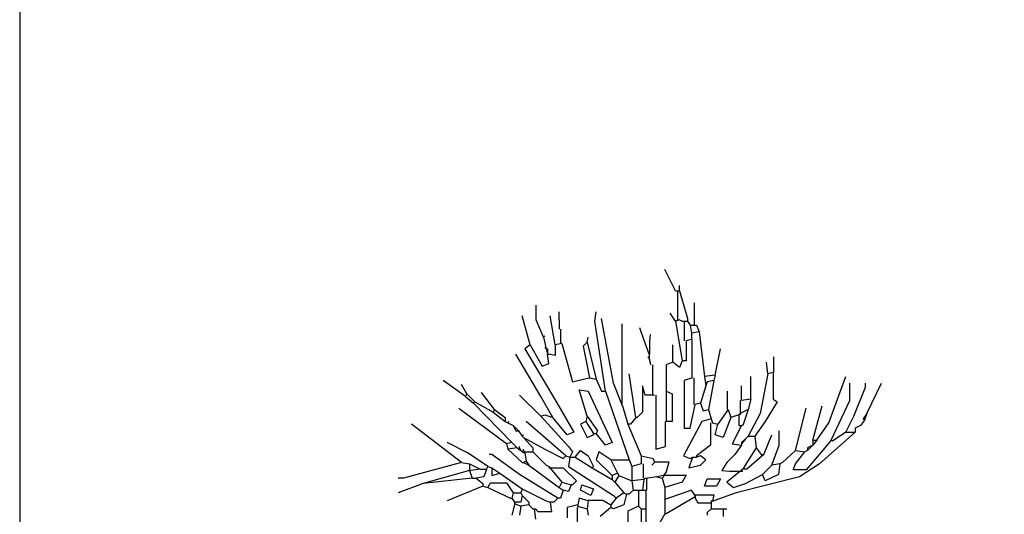
# Model space of a CAD drawing. Units: inches. Extents: x 144508 to 172192, y 45979 to 66742.
# Drawn here: x 144508 to 146745, y 57057 to 58180 of the extents above; entities that cross this region are included whole.
import ezdxf

# ---------------------------------------------------------------- set-up
doc = ezdxf.new("R2010")
doc.units = ezdxf.units.IN
doc.header["$MEASUREMENT"] = 0
doc.layers.add('0-Frame', color=142, linetype='Continuous')
doc.layers.add('3', color=3, linetype='Continuous', lineweight=30)

msp = doc.modelspace()

# ---------------------------------------------------------------- linework, layer by layer
at = {"layer": '0-Frame', "color": 1}
msp.add_lwpolyline([(144507.9, 45979.3), (172192, 45979.3), (172192, 66742.4), (144507.9, 66742.4)], close=True, dxfattribs=at)
at = {"layer": '3', "linetype": 'Continuous'}
for p, q in [((145997.7, 57564.3), (145973.7, 57612.3)), ((146006.7, 57564.3), (146006.7, 57576.3)), ((145997.7, 57564.3), (146006.7, 57564.3)), ((146002.2, 57564.3), (146002.2, 57498.3)), ((146006.7, 57564.3), (146024.7, 57501.3)), ((145681.2, 57498.3), (145681.2, 57531.3)), ((146041.2, 57486.3), (146041.2, 57537.3)), ((145667.7, 57441.3), (145649.7, 57507.3)), ((145724.7, 57441.3), (145712.7, 57507.3)), ((145733.7, 57498.3), (145733.7, 57516.3)), ((145814.7, 57495.3), (145817.7, 57516.3)), ((145997.7, 57495.3), (145985.7, 57513.3)), ((145697.7, 57459.3), (145681.2, 57498.3)), ((145733.7, 57498.3), (145733.7, 57477.3)), ((145838.7, 57336.3), (145814.7, 57495.3)), ((145856.7, 57354.3), (145829.7, 57501.3)), ((145876.2, 57303.3), (145876.2, 57489.3)), ((146006.7, 57498.3), (145997.7, 57495.3)), ((145997.7, 57495.3), (146012.7, 57405.3)), ((146006.7, 57498.3), (146012.7, 57495.3)), ((146012.7, 57495.3), (146024.7, 57495.3)), ((146017.2, 57495.3), (146017.2, 57450.3)), ((146024.7, 57501.3), (146024.7, 57495.3)), ((146024.7, 57495.3), (146030.7, 57486.3)), ((146030.7, 57486.3), (146045.7, 57486.3)), ((146030.7, 57486.3), (146033.7, 57468.3)), ((146045.7, 57486.3), (146051.7, 57471.3)), ((145697.7, 57459.3), (145700.7, 57462.3)), ((145736.7, 57477.3), (145736.7, 57444.3)), ((145925.7, 57453.3), (145916.7, 57480.3)), ((145939.2, 57450.3), (145940.7, 57465.3)), ((146051.7, 57471.3), (146033.7, 57468.3)), ((146033.7, 57468.3), (146033.7, 57453.3)), ((146051.7, 57471.3), (146063.7, 57369.3)), ((145667.7, 57441.3), (145655.7, 57432.3)), ((145667.7, 57441.3), (145694.7, 57393.3)), ((145697.7, 57459.3), (145703.7, 57432.3)), ((145739.7, 57444.3), (145724.7, 57441.3)), ((145724.7, 57441.3), (145724.7, 57417.3)), ((145739.7, 57444.3), (145763.7, 57357.3)), ((145796.7, 57447.3), (145787.7, 57438.3)), ((145796.7, 57447.3), (145799.7, 57459.3)), ((145796.7, 57447.3), (145817.7, 57363.3)), ((145937.7, 57420.3), (145925.7, 57453.3)), ((145939.2, 57420.3), (145939.2, 57450.3)), ((145991.7, 57402.3), (145991.7, 57441.3)), ((146033.7, 57453.3), (146021.7, 57450.3)), ((146021.7, 57450.3), (146021.7, 57405.3)), ((146035.2, 57453.3), (146035.2, 57366.3)), ((145691.7, 57324.3), (145634.7, 57420.3)), ((145655.7, 57432.3), (145730.7, 57306.3)), ((145703.7, 57432.3), (145700.7, 57435.3)), ((145703.7, 57432.3), (145706.7, 57420.3)), ((145703.7, 57432.3), (145706.7, 57432.3)), ((145706.7, 57432.3), (145706.7, 57420.3)), ((145706.7, 57420.3), (145709.7, 57420.3)), ((145709.7, 57399.3), (145706.7, 57420.3)), ((145724.7, 57417.3), (145709.7, 57420.3)), ((145787.7, 57438.3), (145802.7, 57366.3)), ((145937.7, 57420.3), (145937.7, 57411.3)), ((146087.7, 57372.3), (146099.7, 57432.3)), ((145694.7, 57393.3), (145709.7, 57399.3)), ((145937.7, 57411.3), (145934.7, 57414.3)), ((145937.7, 57411.3), (145937.7, 57408.3)), ((145937.7, 57411.3), (145940.7, 57396.3)), ((145937.7, 57408.3), (145940.7, 57396.3)), ((145945.2, 57396.3), (145945.2, 57327.3)), ((145991.7, 57402.3), (145976.7, 57396.3)), ((145976.7, 57396.3), (145976.7, 57336.3)), ((146006.7, 57390.3), (145991.7, 57402.3)), ((146012.7, 57405.3), (146006.7, 57390.3)), ((146021.7, 57405.3), (146012.7, 57405.3)), ((146207.7, 57375.3), (146204.7, 57402.3)), ((146221.2, 57378.3), (146221.2, 57414.3)), ((145907.7, 57276.3), (145892.7, 57375.3)), ((146207.7, 57375.3), (146189.7, 57285.3)), ((146219.7, 57378.3), (146207.7, 57375.3)), ((146219.7, 57378.3), (146219.7, 57318.3)), ((145520.7, 57324.3), (145469.7, 57360.3)), ((145523.7, 57330.3), (145511.7, 57351.3)), ((145763.7, 57357.3), (145787.7, 57363.3)), ((145787.7, 57363.3), (145802.7, 57366.3)), ((145802.7, 57366.3), (145817.7, 57363.3)), ((145817.7, 57363.3), (145829.7, 57336.3)), ((145877.7, 57303.3), (145856.7, 57354.3)), ((146036.7, 57366.3), (146017.2, 57360.3)), ((146017.2, 57360.3), (146017.2, 57252.3)), ((146039.7, 57366.3), (146039.7, 57306.3)), ((146087.7, 57372.3), (146063.7, 57369.3)), ((146063.7, 57369.3), (146066.7, 57348.3)), ((146069.7, 57357.3), (146066.7, 57348.3)), ((146084.7, 57360.3), (146069.7, 57357.3)), ((146084.7, 57360.3), (146072.7, 57294.3)), ((146087.7, 57372.3), (146084.7, 57360.3)), ((146168.7, 57318.3), (146168.7, 57369.3)), ((146345.7, 57264.3), (146384.7, 57369.3)), ((146393.7, 57315.3), (146393.7, 57354.3)), ((146429.7, 57345.3), (146429.7, 57354.3)), ((146432.7, 57285.3), (146465.7, 57354.3)), ((145523.7, 57330.3), (145520.7, 57324.3)), ((145523.7, 57330.3), (145541.7, 57312.3)), ((145586.7, 57294.3), (145556.7, 57333.3)), ((145796.7, 57279.3), (145778.7, 57339.3)), ((145778.7, 57339.3), (145799.7, 57336.3)), ((145799.7, 57336.3), (145853.7, 57219.3)), ((145829.7, 57336.3), (145838.7, 57336.3)), ((145838.7, 57336.3), (145892.7, 57180.3)), ((145928.7, 57327.3), (145922.7, 57348.3)), ((145922.7, 57348.3), (145922.7, 57288.3)), ((145976.7, 57336.3), (145990.2, 57330.3)), ((145976.7, 57336.3), (145976.7, 57267.3)), ((145990.2, 57330.3), (145990.2, 57267.3)), ((146066.7, 57348.3), (146054.7, 57309.3)), ((146116.2, 57294.3), (146116.2, 57336.3)), ((146147.7, 57315.3), (146147.7, 57348.3)), ((146402.7, 57279.3), (146429.7, 57345.3)), ((145520.7, 57324.3), (145538.7, 57309.3)), ((145541.7, 57312.3), (145538.7, 57309.3)), ((145538.7, 57309.3), (145625.7, 57219.3)), ((145541.7, 57312.3), (145583.7, 57288.3)), ((145691.7, 57279.3), (145643.7, 57327.3)), ((145718.7, 57276.3), (145691.7, 57324.3)), ((145730.7, 57306.3), (145766.7, 57243.3)), ((145949.7, 57327.3), (145928.7, 57327.3)), ((145952.7, 57327.3), (145952.7, 57204.3)), ((146030.7, 57252.3), (146042.7, 57306.3)), ((146054.7, 57309.3), (146042.7, 57306.3)), ((146054.7, 57309.3), (146060.7, 57291.3)), ((146144.7, 57315.3), (146144.7, 57282.3)), ((146168.7, 57318.3), (146147.7, 57315.3)), ((146168.7, 57318.3), (146162.7, 57294.3)), ((146228.7, 57312.3), (146201.7, 57267.3)), ((146219.7, 57318.3), (146228.7, 57312.3)), ((146351.7, 57225.3), (146393.7, 57315.3)), ((145508.7, 57294.3), (145505.7, 57297.3)), ((145613.7, 57216.3), (145508.7, 57294.3)), ((145586.7, 57294.3), (145583.7, 57288.3)), ((145583.7, 57288.3), (145610.7, 57267.3)), ((145586.7, 57294.3), (145610.7, 57276.3)), ((145877.7, 57303.3), (145889.7, 57261.3)), ((145922.7, 57288.3), (145910.7, 57276.3)), ((146060.7, 57291.3), (146072.7, 57294.3)), ((146072.7, 57294.3), (146078.7, 57273.3)), ((146117.7, 57294.3), (146093.7, 57261.3)), ((146117.7, 57294.3), (146123.7, 57276.3)), ((146144.7, 57285.3), (146141.7, 57282.3)), ((146162.7, 57294.3), (146144.7, 57285.3)), ((146162.7, 57294.3), (146150.7, 57258.3)), ((146189.7, 57285.3), (146162.7, 57234.3)), ((146270.7, 57201.3), (146294.7, 57297.3)), ((146309.7, 57225.3), (146330.7, 57303.3)), ((146432.7, 57285.3), (146423.7, 57273.3)), ((146432.7, 57285.3), (146426.7, 57270.3)), ((145511.7, 57174.3), (145397.7, 57261.3)), ((145610.7, 57276.3), (145610.7, 57267.3)), ((145610.7, 57267.3), (145616.7, 57264.3)), ((145616.7, 57264.3), (145619.7, 57267.3)), ((145616.7, 57264.3), (145628.7, 57258.3)), ((145748.7, 57189.3), (145658.7, 57267.3)), ((145691.7, 57279.3), (145700.7, 57282.3)), ((145691.7, 57279.3), (145754.7, 57210.3)), ((145700.7, 57282.3), (145718.7, 57276.3)), ((145751.7, 57237.3), (145718.7, 57276.3)), ((145793.7, 57267.3), (145781.7, 57261.3)), ((145781.7, 57261.3), (145796.7, 57231.3)), ((145796.7, 57279.3), (145793.7, 57267.3)), ((145793.7, 57267.3), (145811.7, 57240.3)), ((145796.7, 57279.3), (145820.7, 57246.3)), ((145895.7, 57261.3), (145889.7, 57261.3)), ((145889.7, 57261.3), (145919.7, 57189.3)), ((145907.7, 57276.3), (145895.7, 57261.3)), ((145910.7, 57276.3), (145907.7, 57276.3)), ((145975.2, 57210.3), (145975.2, 57267.3)), ((145990.2, 57267.3), (145976.7, 57267.3)), ((146057.7, 57267.3), (146015.7, 57189.3)), ((146078.7, 57273.3), (146057.7, 57267.3)), ((146077.2, 57264.3), (146077.2, 57213.3)), ((146078.7, 57273.3), (146081.7, 57264.3)), ((146081.7, 57264.3), (146093.7, 57261.3)), ((146087.7, 57237.3), (146093.7, 57261.3)), ((146123.7, 57276.3), (146105.7, 57231.3)), ((146141.7, 57282.3), (146123.7, 57276.3)), ((146141.7, 57282.3), (146141.7, 57279.3)), ((146141.7, 57279.3), (146141.7, 57258.3)), ((146201.7, 57267.3), (146177.7, 57234.3)), ((146318.7, 57225.3), (146345.7, 57264.3)), ((146384.7, 57243.3), (146402.7, 57279.3)), ((146426.7, 57270.3), (146417.7, 57258.3)), ((146423.7, 57273.3), (146426.7, 57270.3)), ((145628.7, 57258.3), (145634.7, 57246.3)), ((145628.7, 57258.3), (145640.7, 57246.3)), ((145634.7, 57246.3), (145640.7, 57246.3)), ((145640.7, 57246.3), (145649.7, 57234.3)), ((145766.7, 57243.3), (145751.7, 57237.3)), ((145811.7, 57240.3), (145817.7, 57240.3)), ((145811.7, 57237.3), (145811.7, 57240.3)), ((145820.7, 57246.3), (145817.7, 57240.3)), ((145838.7, 57213.3), (145817.7, 57240.3)), ((146017.2, 57252.3), (146030.7, 57252.3)), ((146147.7, 57258.3), (146126.7, 57216.3)), ((146141.7, 57258.3), (146147.7, 57258.3)), ((146150.7, 57258.3), (146147.7, 57258.3)), ((146233.2, 57213.3), (146233.2, 57246.3)), ((146405.7, 57243.3), (146324.7, 57171.3)), ((146384.7, 57243.3), (146354.7, 57222.3)), ((146384.7, 57243.3), (146405.7, 57243.3)), ((146417.7, 57258.3), (146405.7, 57252.3)), ((146405.7, 57252.3), (146405.7, 57243.3)), ((145526.7, 57195.3), (145478.7, 57219.3)), ((145625.7, 57219.3), (145613.7, 57216.3)), ((145613.7, 57216.3), (145616.7, 57204.3)), ((145625.7, 57219.3), (145637.7, 57207.3)), ((145649.7, 57234.3), (145652.7, 57237.3)), ((145649.7, 57234.3), (145652.7, 57231.3)), ((145652.7, 57231.3), (145673.7, 57207.3)), ((145652.7, 57231.3), (145700.7, 57204.3)), ((145796.7, 57231.3), (145811.7, 57237.3)), ((145853.7, 57219.3), (145838.7, 57213.3)), ((146105.7, 57231.3), (146087.7, 57237.3)), ((146126.7, 57216.3), (146147.7, 57213.3)), ((146156.7, 57228.3), (146147.7, 57216.3)), ((146156.7, 57228.3), (146147.7, 57219.3)), ((146147.7, 57219.3), (146147.7, 57216.3)), ((146147.7, 57216.3), (146147.7, 57213.3)), ((146162.7, 57234.3), (146156.7, 57228.3)), ((146162.7, 57234.3), (146177.7, 57234.3)), ((146177.7, 57234.3), (146180.7, 57207.3)), ((146198.7, 57192.3), (146216.7, 57237.3)), ((146318.7, 57225.3), (146309.7, 57213.3)), ((146309.7, 57225.3), (146318.7, 57225.3)), ((146309.7, 57225.3), (146309.7, 57213.3)), ((146351.7, 57225.3), (146336.7, 57207.3)), ((146354.7, 57222.3), (146351.7, 57225.3)), ((145571.7, 57165.3), (145526.7, 57195.3)), ((145637.7, 57207.3), (145616.7, 57204.3)), ((145616.7, 57204.3), (145649.7, 57174.3)), ((145637.7, 57207.3), (145640.7, 57204.3)), ((145643.7, 57207.3), (145640.7, 57204.3)), ((145640.7, 57204.3), (145646.7, 57201.3)), ((145643.7, 57207.3), (145643.7, 57210.3)), ((145643.7, 57207.3), (145646.7, 57201.3)), ((145646.7, 57201.3), (145649.7, 57198.3)), ((145652.7, 57201.3), (145649.7, 57198.3)), ((145649.7, 57198.3), (145655.7, 57195.3)), ((145652.7, 57201.3), (145652.7, 57204.3)), ((145652.7, 57201.3), (145655.7, 57198.3)), ((145655.7, 57198.3), (145673.7, 57198.3)), ((145655.7, 57198.3), (145655.7, 57195.3)), ((145655.7, 57195.3), (145658.7, 57177.3)), ((145673.7, 57207.3), (145673.7, 57198.3)), ((145673.7, 57198.3), (145703.7, 57168.3)), ((145700.7, 57204.3), (145742.7, 57183.3)), ((145754.7, 57210.3), (145763.7, 57198.3)), ((145763.7, 57198.3), (145757.7, 57186.3)), ((145769.7, 57186.3), (145781.7, 57201.3)), ((145781.7, 57201.3), (145799.7, 57189.3)), ((145823.7, 57198.3), (145817.7, 57180.3)), ((145850.7, 57180.3), (145823.7, 57198.3)), ((145952.7, 57204.3), (145975.2, 57210.3)), ((146077.2, 57213.3), (146045.7, 57189.3)), ((146147.7, 57213.3), (146132.7, 57192.3)), ((146180.7, 57207.3), (146159.7, 57174.3)), ((146180.7, 57207.3), (146192.7, 57192.3)), ((146216.7, 57168.3), (146233.2, 57213.3)), ((146270.7, 57201.3), (146240.7, 57174.3)), ((146270.7, 57201.3), (146291.7, 57198.3)), ((146270.7, 57171.3), (146291.7, 57198.3)), ((146297.7, 57201.3), (146291.7, 57198.3)), ((146336.7, 57207.3), (146294.7, 57157.8)), ((146309.7, 57213.3), (146297.7, 57201.3)), ((146309.7, 57213.3), (146297.7, 57207.3)), ((146297.7, 57207.3), (146297.7, 57201.3)), ((145511.7, 57174.3), (145379.7, 57138.3)), ((145511.7, 57174.3), (145529.7, 57171.3)), ((145529.7, 57171.3), (145553.7, 57159.3)), ((145529.7, 57171.3), (145529.7, 57156.3)), ((145580.7, 57192.3), (145574.7, 57192.3)), ((145643.7, 57147.3), (145580.7, 57192.3)), ((145649.7, 57174.3), (145652.7, 57174.3)), ((145658.7, 57177.3), (145652.7, 57174.3)), ((145652.7, 57174.3), (145664.7, 57168.3)), ((145658.7, 57177.3), (145664.7, 57168.3)), ((145742.7, 57183.3), (145748.7, 57189.3)), ((145748.7, 57189.3), (145757.7, 57186.3)), ((145757.7, 57186.3), (145754.7, 57165.3)), ((145757.7, 57186.3), (145760.7, 57186.3)), ((145760.7, 57186.3), (145769.7, 57186.3)), ((145769.7, 57186.3), (145808.7, 57162.3)), ((145799.7, 57189.3), (145811.7, 57165.3)), ((145817.7, 57180.3), (145853.7, 57144.3)), ((145850.7, 57180.3), (145865.7, 57150.3)), ((145850.7, 57180.3), (145892.7, 57180.3)), ((145892.7, 57180.3), (145898.7, 57165.3)), ((145919.7, 57171.3), (145898.7, 57165.3)), ((145919.7, 57189.3), (145919.7, 57171.3)), ((145919.7, 57189.3), (145946.7, 57183.3)), ((145924.2, 57171.3), (145924.2, 57138.3)), ((145949.7, 57174.3), (145943.7, 57168.3)), ((145946.7, 57183.3), (145949.7, 57174.3)), ((145949.7, 57175.8), (145982.7, 57175.8)), ((145982.7, 57175.8), (145976.7, 57153.3)), ((146015.7, 57189.3), (146030.7, 57183.3)), ((146036.7, 57186.3), (146027.7, 57162.3)), ((146030.7, 57183.3), (146036.7, 57186.3)), ((146036.7, 57186.3), (146045.7, 57186.3)), ((146045.7, 57189.3), (146045.7, 57186.3)), ((146054.7, 57189.3), (146045.7, 57186.3)), ((146066.7, 57180.3), (146054.7, 57189.3)), ((146054.7, 57168.3), (146066.7, 57180.3)), ((146114.7, 57174.3), (146102.7, 57156.3)), ((146132.7, 57192.3), (146114.7, 57174.3)), ((146159.7, 57174.3), (146150.7, 57159.3)), ((146198.7, 57192.3), (146159.7, 57159.3)), ((146192.7, 57192.3), (146198.7, 57192.3)), ((146234.7, 57171.3), (146216.7, 57168.3)), ((146234.7, 57171.3), (146231.7, 57147.3)), ((146240.7, 57174.3), (146234.7, 57171.3)), ((146264.7, 57157.8), (146270.7, 57171.3)), ((146324.7, 57171.3), (146279.7, 57141.3)), ((145529.7, 57156.3), (145424.7, 57126.3)), ((145529.7, 57156.3), (145532.7, 57156.3)), ((145529.7, 57156.3), (145535.7, 57138.3)), ((145553.7, 57159.3), (145532.7, 57156.3)), ((145553.7, 57159.3), (145568.7, 57159.3)), ((145568.7, 57159.3), (145562.7, 57141.3)), ((145571.7, 57165.3), (145568.7, 57159.3)), ((145571.7, 57165.3), (145580.7, 57162.3)), ((145580.7, 57162.3), (145580.7, 57144.3)), ((145580.7, 57162.3), (145598.7, 57150.3)), ((145580.7, 57144.3), (145598.7, 57150.3)), ((145598.7, 57150.3), (145649.7, 57114.3)), ((145664.7, 57168.3), (145733.7, 57117.3)), ((145703.7, 57168.3), (145709.7, 57165.3)), ((145709.7, 57165.3), (145739.7, 57129.3)), ((145709.7, 57162.3), (145742.7, 57162.3)), ((145742.7, 57162.3), (145772.7, 57132.3)), ((145754.7, 57165.3), (145856.7, 57099.3)), ((145811.7, 57165.3), (145808.7, 57162.3)), ((145808.7, 57162.3), (145853.7, 57135.3)), ((145865.7, 57150.3), (145853.7, 57144.3)), ((145865.7, 57150.3), (145868.7, 57144.3)), ((145898.7, 57165.3), (145898.7, 57132.3)), ((145976.7, 57153.3), (145970.7, 57144.3)), ((146027.7, 57162.3), (146054.7, 57168.3)), ((146102.7, 57156.3), (146120.7, 57154.8)), ((146150.7, 57159.3), (146114.7, 57129.3)), ((146120.7, 57154.8), (146150.7, 57154.8)), ((146159.7, 57159.3), (146150.7, 57159.3)), ((146216.7, 57168.3), (146195.7, 57147.3)), ((146294.7, 57157.8), (146264.7, 57157.8)), ((145379.7, 57138.3), (145367.7, 57138.3)), ((145535.7, 57138.3), (145424.7, 57126.3)), ((145535.7, 57138.3), (145544.7, 57138.3)), ((145562.7, 57141.3), (145544.7, 57138.3)), ((145544.7, 57138.3), (145559.7, 57126.3)), ((145571.7, 57117.3), (145577.7, 57127.8)), ((145577.7, 57127.8), (145613.7, 57127.8)), ((145613.7, 57127.8), (145628.7, 57105.3)), ((145730.7, 57093.3), (145643.7, 57147.3)), ((145739.7, 57129.3), (145733.7, 57117.3)), ((145739.7, 57129.3), (145760.7, 57123.3)), ((145772.7, 57132.3), (145763.7, 57123.3)), ((145853.7, 57144.3), (145853.7, 57135.3)), ((145853.7, 57135.3), (145859.7, 57129.3)), ((145868.7, 57144.3), (145859.7, 57129.3)), ((145859.7, 57129.3), (145880.7, 57105.3)), ((145868.7, 57144.3), (145898.7, 57132.3)), ((145925.7, 57135.3), (145898.7, 57132.3)), ((145898.7, 57132.3), (145901.7, 57111.3)), ((145925.7, 57135.3), (145922.7, 57111.3)), ((145928.7, 57138.3), (145925.7, 57135.3)), ((145928.7, 57138.3), (145931.7, 57138.3)), ((145931.7, 57138.3), (145931.7, 57111.3)), ((145931.7, 57138.3), (145934.7, 57138.3)), ((145955.7, 57141.3), (145934.7, 57138.3)), ((145970.7, 57144.3), (145955.7, 57141.3)), ((145955.7, 57141.3), (145967.7, 57138.3)), ((145970.7, 57141.3), (145967.7, 57138.3)), ((145967.7, 57138.3), (145973.7, 57117.3)), ((145970.7, 57145.8), (146021.7, 57145.8)), ((145970.7, 57144.3), (145970.7, 57141.3)), ((146012.7, 57129.3), (145973.7, 57117.3)), ((146021.7, 57145.8), (146012.7, 57129.3)), ((146063.7, 57120.3), (146069.7, 57136.8)), ((146069.7, 57136.8), (146099.7, 57136.8)), ((146099.7, 57136.8), (146090.7, 57120.3)), ((146114.7, 57129.3), (146129.7, 57117.3)), ((146279.7, 57141.3), (146135.7, 57105.3)), ((146156.7, 57126.3), (146195.7, 57147.3)), ((146201.7, 57132.3), (146195.7, 57147.3)), ((146231.7, 57147.3), (146201.7, 57132.3)), ((145424.7, 57126.3), (145367.7, 57105.3)), ((145559.7, 57120.3), (145478.7, 57087.3)), ((145559.7, 57126.3), (145559.7, 57120.3)), ((145559.7, 57120.3), (145571.7, 57117.3)), ((145571.7, 57117.3), (145622.7, 57093.3)), ((145628.7, 57105.3), (145625.7, 57093.3)), ((145628.7, 57105.3), (145646.7, 57105.3)), ((145649.7, 57114.3), (145646.7, 57105.3)), ((145646.7, 57105.3), (145649.7, 57099.3)), ((145649.7, 57114.3), (145703.7, 57087.3)), ((145733.7, 57117.3), (145742.7, 57111.3)), ((145742.7, 57111.3), (145736.7, 57093.3)), ((145754.7, 57108.3), (145742.7, 57111.3)), ((145760.7, 57123.3), (145754.7, 57108.3)), ((145763.7, 57123.3), (145760.7, 57123.3)), ((145781.7, 57111.3), (145784.7, 57123.3)), ((145805.7, 57099.3), (145781.7, 57111.3)), ((145784.7, 57123.3), (145811.7, 57114.3)), ((145811.7, 57114.3), (145805.7, 57099.3)), ((145880.7, 57105.3), (145862.7, 57093.3)), ((145880.7, 57105.3), (145886.7, 57102.3)), ((145901.7, 57111.3), (145892.7, 57102.3)), ((145901.7, 57111.3), (145913.7, 57111.3)), ((145913.7, 57111.3), (145922.7, 57111.3)), ((145913.7, 57111.3), (145913.7, 57075.3)), ((145922.7, 57111.3), (145931.7, 57111.3)), ((145930.2, 57111.3), (145930.2, 57069.3)), ((145973.7, 57117.3), (145973.7, 57090.3)), ((146033.7, 57111.3), (145973.7, 57090.3)), ((146042.7, 57099.3), (146033.7, 57111.3)), ((146090.7, 57120.3), (146063.7, 57120.3)), ((146135.7, 57105.3), (146084.7, 57087.3)), ((146129.7, 57117.3), (146156.7, 57126.3)), ((145622.7, 57093.3), (145625.7, 57093.3)), ((145625.7, 57093.3), (145631.7, 57084.3)), ((145631.7, 57084.3), (145631.7, 57081.3)), ((145646.7, 57084.3), (145631.7, 57084.3)), ((145649.7, 57099.3), (145646.7, 57084.3)), ((145649.7, 57099.3), (145664.7, 57084.3)), ((145664.7, 57084.3), (145664.7, 57078.3)), ((145703.7, 57087.3), (145712.7, 57084.3)), ((145712.7, 57084.3), (145715.7, 57061.8)), ((145721.7, 57084.3), (145712.7, 57084.3)), ((145730.7, 57093.3), (145721.7, 57084.3)), ((145736.7, 57093.3), (145730.7, 57093.3)), ((145778.7, 57093.3), (145775.7, 57078.3)), ((145799.7, 57087.3), (145778.7, 57093.3)), ((145799.7, 57087.3), (145796.7, 57069.3)), ((145799.7, 57088.8), (145832.7, 57088.8)), ((145832.7, 57088.8), (145850.7, 57078.3)), ((145862.7, 57093.3), (145850.7, 57078.3)), ((145856.7, 57099.3), (145862.7, 57093.3)), ((145886.7, 57102.3), (145880.7, 57078.3)), ((145892.7, 57102.3), (145886.7, 57102.3)), ((145973.7, 57090.3), (145973.7, 57057.3)), ((146042.7, 57096.3), (145976.7, 57057.3)), ((146042.7, 57100.8), (146084.7, 57100.8)), ((146042.7, 57099.3), (146042.7, 57096.3)), ((146042.7, 57096.3), (146042.7, 57093.3)), ((146042.7, 57093.3), (146048.7, 57082.8)), ((146048.7, 57082.8), (146078.7, 57082.8)), ((146078.7, 57087.3), (146078.7, 57069.3)), ((146078.7, 57087.3), (146081.7, 57087.3)), ((146084.7, 57100.8), (146081.7, 57087.3)), ((146081.7, 57087.3), (146084.7, 57087.3)), ((145631.7, 57078.3), (145625.7, 57054.3)), ((145631.7, 57081.3), (145631.7, 57078.3)), ((145631.7, 57081.3), (145646.7, 57075.3)), ((145646.7, 57075.3), (145643.7, 57054.3)), ((145664.7, 57078.3), (145646.7, 57075.3)), ((145664.7, 57078.3), (145673.7, 57069.3)), ((145673.7, 57069.3), (145676.7, 57069.3)), ((145676.7, 57069.3), (145679.7, 57069.3)), ((145676.7, 57069.3), (145679.7, 57045.3)), ((145685.7, 57061.8), (145679.7, 57069.3)), ((145715.7, 57061.8), (145685.7, 57061.8)), ((145775.7, 57078.3), (145751.7, 57072.3)), ((145751.7, 57072.3), (145751.7, 57048.3)), ((145774.2, 57072.3), (145774.2, 57018.3)), ((145775.7, 57078.3), (145775.7, 57075.3)), ((145775.7, 57075.3), (145775.7, 57072.3)), ((145775.7, 57075.3), (145796.7, 57069.3)), ((145796.7, 57069.3), (145799.7, 57054.3)), ((145850.7, 57072.3), (145826.7, 57051.3)), ((145850.7, 57078.3), (145850.7, 57072.3)), ((145856.7, 57069.3), (145850.7, 57072.3)), ((145880.7, 57078.3), (145856.7, 57069.3)), ((145913.7, 57075.3), (145889.7, 57063.3)), ((145889.7, 57063.3), (145889.7, 57033.3)), ((145913.7, 57075.3), (145919.7, 57069.3)), ((145919.7, 57069.3), (145928.7, 57069.3)), ((145919.7, 57069.3), (145919.7, 57036.3)), ((145930.2, 57069.3), (145930.2, 57027.3)), ((146078.7, 57069.3), (146069.7, 57060.3)), ((146069.7, 57060.3), (146069.7, 57054.3)), ((146078.7, 57069.3), (146105.7, 57069.3)), ((146105.7, 57069.3), (146105.7, 57051.3)), ((146105.7, 57069.3), (146114.7, 57069.3)), ((145973.7, 57057.3), (145961.7, 57036.3)), ((145976.7, 57057.3), (145973.7, 57057.3))]:
    msp.add_line(p, q, dxfattribs=at)

doc.saveas('drawing.dxf')
